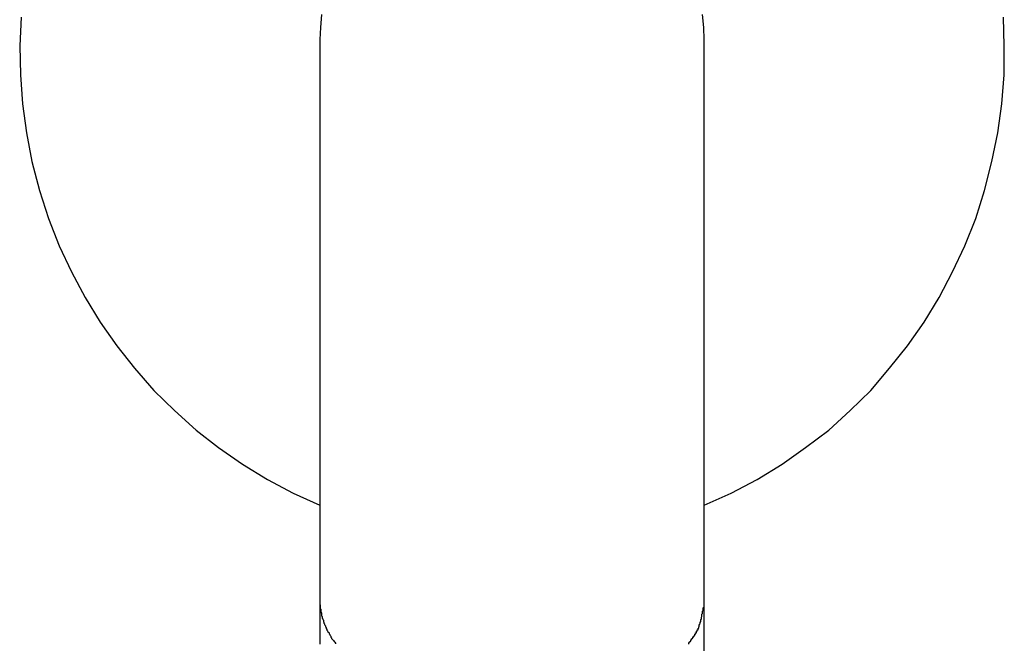
# Model space of a CAD drawing. Extents: x -55 to 55, y -24 to 24.
# Drawn here: x -17 to -16, y 13 to 13 of the extents above; entities that cross this region are included whole.
import ezdxf

# ---------------------------------------------------------------- set-up
doc = ezdxf.new("R2010")
doc.units = 0
doc.layers.get('0').update_dxf_attribs({"linetype": 'CONTINUOUS'})

msp = doc.modelspace()

# ---------------------------------------------------------------- linework, layer by layer
at = {"color": 0}
for points in [[(-16.7484, 13.0536), (-16.749, 13.0417), (-16.7487, 13.0295), (-16.7479, 13.0175), (-16.7462, 13.0055), (-16.744, 12.9935), (-16.744, 12.9935), (-16.7407, 12.9814), (-16.737, 12.9698), (-16.7325, 12.9585), (-16.7275, 12.9476), (-16.7218, 12.9369), (-16.7155, 12.9267), (-16.7086, 12.9168), (-16.7012, 12.9075), (-16.6931, 12.8983), (-16.6846, 12.8899), (-16.6756, 12.8818), (-16.6662, 12.8745), (-16.6562, 12.8676), (-16.6459, 12.8613), (-16.6351, 12.8556), (-16.6241, 12.8505)], [(-16.6233, 13.0547), (-16.6238, 13.0493), (-16.6241, 13.0442)], [(-16.4641, 13.0442), (-16.4641, 13.0442), (-16.4642, 13.0493), (-16.4647, 13.0547)], [(-16.4641, 12.8505), (-16.4641, 12.8505), (-16.4528, 12.8556), (-16.442, 12.8613), (-16.4316, 12.8676), (-16.4218, 12.8745), (-16.4122, 12.8818), (-16.4033, 12.8899), (-16.3947, 12.8983), (-16.3869, 12.9075), (-16.3794, 12.9168), (-16.3725, 12.9267), (-16.3662, 12.9369), (-16.3606, 12.9476), (-16.3555, 12.9585), (-16.351, 12.9698), (-16.3473, 12.9814), (-16.3443, 12.9935), (-16.3443, 12.9935), (-16.3418, 13.0055), (-16.3401, 13.0175), (-16.3392, 13.0295), (-16.3391, 13.0417), (-16.3395, 13.0536)], [(-16.6241, 13.0442), (-16.6241, 13.0442)], [(-16.6241, 13.0442), (-16.6241, 12.8107)], [(-16.6241, 13.0442), (-16.6241, 12.8107)], [(-16.6241, 13.0442), (-16.6241, 12.8107)], [(-16.6241, 13.0442), (-16.6241, 12.8107)], [(-16.6241, 13.0442), (-16.6241, 12.8107)], [(-16.6241, 13.0442), (-16.6241, 12.8107)], [(-16.6241, 13.0442), (-16.6241, 12.8107)], [(-16.6241, 13.0442), (-16.6241, 12.8107)], [(-16.6241, 13.0442), (-16.6241, 12.8107)], [(-16.6241, 13.0442), (-16.6241, 12.8107)], [(-16.6241, 13.0442), (-16.6241, 12.8107)], [(-16.6241, 13.0442), (-16.6241, 12.8107)], [(-16.6241, 13.0442), (-16.6241, 12.8107)], [(-16.6241, 13.0442), (-16.6241, 12.8107)], [(-16.6241, 13.0442), (-16.6241, 12.8107)], [(-16.6241, 13.0442), (-16.6241, 12.8107)], [(-16.6241, 13.0442), (-16.6241, 12.8107)], [(-16.6241, 13.0442), (-16.6241, 12.8107)], [(-16.6241, 13.0442), (-16.6241, 12.8107)], [(-16.6241, 13.0442), (-16.6241, 12.8107)], [(-16.6241, 13.0442), (-16.6241, 12.8107)], [(-16.4641, 13.0442), (-16.4641, 13.0442)], [(-16.4641, 12.8107), (-16.4641, 13.0442)], [(-16.4641, 12.8107), (-16.4641, 13.0442)], [(-16.4641, 12.8107), (-16.4641, 13.0442)], [(-16.4641, 12.8107), (-16.4641, 13.0442)], [(-16.4641, 12.8107), (-16.4641, 13.0442)], [(-16.4641, 12.8107), (-16.4641, 13.0442)], [(-16.4641, 12.8107), (-16.4641, 13.0442)], [(-16.4641, 12.8107), (-16.4641, 13.0442)], [(-16.4641, 12.8107), (-16.4641, 13.0442)], [(-16.4641, 12.8107), (-16.4641, 13.0442)], [(-16.4641, 12.8107), (-16.4641, 13.0442)], [(-16.4641, 12.8107), (-16.4641, 13.0442)], [(-16.4641, 12.8107), (-16.4641, 13.0442)], [(-16.4641, 12.8107), (-16.4641, 13.0442)], [(-16.4641, 12.8107), (-16.4641, 13.0442)], [(-16.4641, 12.8107), (-16.4641, 13.0442)], [(-16.4641, 12.8107), (-16.4641, 13.0442)], [(-16.4641, 12.8107), (-16.4641, 13.0442)], [(-16.4641, 12.8107), (-16.4641, 13.0442)], [(-16.4641, 12.8107), (-16.4641, 13.0442)], [(-16.4641, 12.8107), (-16.4641, 13.0442)], [(-16.6241, 12.8107), (-16.6241, 12.8107)], [(-16.6241, 12.8107), (-16.6241, 12.81), (-16.6241, 12.81), (-16.6241, 12.8097), (-16.6241, 12.8097), (-16.6241, 12.8097), (-16.6241, 12.8097), (-16.6241, 12.8095), (-16.6241, 12.8095), (-16.6241, 12.8095), (-16.6241, 12.8095), (-16.6241, 12.8092), (-16.6241, 12.8092), (-16.6241, 12.8092), (-16.6241, 12.8092), (-16.6241, 12.8092), (-16.6241, 12.8092), (-16.6241, 12.8092), (-16.6241, 12.8092), (-16.6241, 12.8092), (-16.6241, 12.8089), (-16.6241, 12.8089), (-16.6241, 12.8089), (-16.6241, 12.8089), (-16.6241, 12.8088), (-16.6241, 12.8088), (-16.6241, 12.8088), (-16.6241, 12.8088), (-16.6241, 12.8085), (-16.6241, 12.8085), (-16.6241, 12.8085), (-16.6241, 12.8085), (-16.6241, 12.8085), (-16.6241, 12.8085), (-16.6241, 12.8085), (-16.6241, 12.8085), (-16.6241, 12.8085), (-16.6241, 12.8082), (-16.6241, 12.8082), (-16.6241, 12.8082), (-16.6241, 12.8082), (-16.6241, 12.8081), (-16.6241, 12.8081), (-16.6241, 12.8081), (-16.6241, 12.8081), (-16.6241, 12.8078), (-16.6241, 12.8078), (-16.6241, 12.8078), (-16.6241, 12.8078), (-16.6241, 12.8078), (-16.6241, 12.8078), (-16.6241, 12.8078), (-16.6241, 12.8078), (-16.6241, 12.8078), (-16.6241, 12.8075), (-16.6241, 12.8075), (-16.6241, 12.8075), (-16.6241, 12.8075), (-16.6241, 12.8074), (-16.6241, 12.8074), (-16.6241, 12.8074), (-16.6241, 12.8074), (-16.6241, 12.8071), (-16.6241, 12.8071), (-16.6241, 12.8071), (-16.6241, 12.8071), (-16.6241, 12.8071), (-16.6241, 12.8071), (-16.6241, 12.8071), (-16.6241, 12.8071), (-16.6241, 12.8071), (-16.6241, 12.8068), (-16.6241, 12.8068), (-16.6241, 12.8068), (-16.6241, 12.8068), (-16.6241, 12.8067), (-16.6241, 12.8067), (-16.6241, 12.8067), (-16.6241, 12.8067), (-16.6241, 12.8064), (-16.6241, 12.8064), (-16.6241, 12.8064), (-16.6241, 12.8064), (-16.6241, 12.8064), (-16.6241, 12.8064), (-16.6241, 12.8064), (-16.6241, 12.8064), (-16.6241, 12.8064), (-16.6241, 12.8061), (-16.6241, 12.8061), (-16.6241, 12.8061), (-16.6241, 12.8061), (-16.6241, 12.806), (-16.6241, 12.806), (-16.6241, 12.806), (-16.6241, 12.806), (-16.6241, 12.8057), (-16.6241, 12.8057), (-16.6241, 12.8057), (-16.6241, 12.8057), (-16.6241, 12.8057), (-16.6241, 12.8057), (-16.6241, 12.8057), (-16.6241, 12.8057), (-16.6241, 12.8057), (-16.6241, 12.8054), (-16.6241, 12.8054), (-16.6241, 12.8054), (-16.6241, 12.8054), (-16.6241, 12.8053), (-16.6241, 12.8053), (-16.6241, 12.8053), (-16.6241, 12.8053), (-16.6241, 12.805), (-16.6241, 12.805), (-16.6241, 12.805), (-16.6241, 12.805), (-16.6241, 12.805), (-16.6241, 12.805), (-16.6241, 12.805), (-16.6241, 12.805), (-16.6241, 12.805), (-16.6241, 12.8047), (-16.6241, 12.8047), (-16.6241, 12.8047), (-16.6241, 12.8047), (-16.6241, 12.8046), (-16.6241, 12.8046), (-16.6241, 12.8046), (-16.6241, 12.8046), (-16.6241, 12.8043), (-16.6241, 12.8043), (-16.6241, 12.8043), (-16.6241, 12.8043), (-16.6241, 12.8043), (-16.6241, 12.8043), (-16.6241, 12.8043), (-16.6241, 12.8043), (-16.6241, 12.8043), (-16.6241, 12.804), (-16.6241, 12.804), (-16.6241, 12.804), (-16.6241, 12.804), (-16.6241, 12.8038), (-16.6241, 12.8038), (-16.6241, 12.8038), (-16.6241, 12.8038), (-16.6241, 12.8035), (-16.6241, 12.8035), (-16.6241, 12.8035), (-16.6241, 12.8035), (-16.6241, 12.8035), (-16.6241, 12.8035), (-16.6241, 12.8035), (-16.6241, 12.8035), (-16.6241, 12.8035), (-16.6241, 12.8032), (-16.6241, 12.8032), (-16.6241, 12.8032), (-16.6241, 12.8032), (-16.6241, 12.8031), (-16.6241, 12.8031), (-16.6241, 12.8031), (-16.6241, 12.8031), (-16.6241, 12.8028), (-16.6241, 12.8028), (-16.6241, 12.8028), (-16.6241, 12.8028), (-16.6241, 12.8028), (-16.6241, 12.8028), (-16.6241, 12.8028), (-16.6241, 12.8028), (-16.6241, 12.8028), (-16.6241, 12.8025), (-16.6241, 12.8025), (-16.6241, 12.8025), (-16.6241, 12.8025), (-16.6241, 12.8024), (-16.6241, 12.8024), (-16.6241, 12.8024), (-16.6241, 12.8024), (-16.6241, 12.8021), (-16.6241, 12.8021), (-16.6241, 12.8021), (-16.6241, 12.8021), (-16.6241, 12.8021), (-16.6241, 12.8021), (-16.6241, 12.8021), (-16.6241, 12.8021), (-16.6241, 12.8021), (-16.6241, 12.8018), (-16.6241, 12.8018), (-16.6241, 12.8018), (-16.6241, 12.8018), (-16.6241, 12.8017), (-16.6241, 12.8017), (-16.6241, 12.8017), (-16.6241, 12.8017), (-16.6241, 12.8014), (-16.6241, 12.8014), (-16.6241, 12.8014), (-16.6241, 12.8014), (-16.6241, 12.8014), (-16.6241, 12.8014), (-16.6241, 12.8014), (-16.6241, 12.8014), (-16.6241, 12.8014), (-16.6241, 12.8011), (-16.6241, 12.8011), (-16.6241, 12.8011), (-16.6241, 12.8011), (-16.6241, 12.801), (-16.6241, 12.801), (-16.6241, 12.801), (-16.6241, 12.801), (-16.6241, 12.8007), (-16.6241, 12.8007), (-16.6241, 12.8007), (-16.6241, 12.8007), (-16.6241, 12.8007), (-16.6241, 12.8007), (-16.6241, 12.8007), (-16.6241, 12.8007), (-16.6241, 12.8007), (-16.6241, 12.8004), (-16.6241, 12.8004), (-16.6241, 12.8004), (-16.6241, 12.8004), (-16.6241, 12.8003), (-16.6241, 12.8003), (-16.6241, 12.8003), (-16.6241, 12.8003), (-16.6241, 12.8), (-16.6241, 12.8), (-16.6241, 12.8), (-16.6241, 12.8), (-16.6241, 12.8), (-16.6241, 12.8), (-16.6241, 12.8), (-16.6241, 12.8), (-16.6241, 12.8), (-16.6241, 12.7997), (-16.6241, 12.7997), (-16.6241, 12.7997), (-16.6241, 12.7997), (-16.6241, 12.7996), (-16.6241, 12.7996), (-16.6241, 12.7996), (-16.6241, 12.7996), (-16.6241, 12.7993), (-16.6241, 12.7993), (-16.6241, 12.7993), (-16.6241, 12.7993), (-16.6241, 12.7993), (-16.6241, 12.7993), (-16.6241, 12.7993), (-16.6241, 12.7993), (-16.6241, 12.7993), (-16.6241, 12.799), (-16.6241, 12.799), (-16.6241, 12.799), (-16.6241, 12.799), (-16.6241, 12.7988), (-16.6241, 12.7988), (-16.6241, 12.7988), (-16.6241, 12.7988), (-16.6241, 12.7985), (-16.6241, 12.7985), (-16.6241, 12.7985), (-16.6241, 12.7985), (-16.6241, 12.7985), (-16.6241, 12.7985), (-16.6241, 12.7985), (-16.6241, 12.7985), (-16.6241, 12.7985), (-16.6241, 12.7982), (-16.6241, 12.7982), (-16.6241, 12.7982), (-16.6241, 12.7982), (-16.6241, 12.7981), (-16.6241, 12.7981), (-16.6241, 12.7981), (-16.6241, 12.7981), (-16.6241, 12.7978), (-16.6241, 12.7978), (-16.6241, 12.7978), (-16.6241, 12.7978), (-16.6241, 12.7978), (-16.6241, 12.7978), (-16.6241, 12.7978), (-16.6241, 12.7978), (-16.6241, 12.7978), (-16.6241, 12.7975), (-16.6241, 12.7975), (-16.6241, 12.7975), (-16.6241, 12.7975), (-16.6241, 12.7974), (-16.6241, 12.7974), (-16.6241, 12.7974), (-16.6241, 12.7974), (-16.6241, 12.7971), (-16.6241, 12.7971), (-16.6241, 12.7971), (-16.6241, 12.7971), (-16.6241, 12.7971), (-16.6241, 12.7971), (-16.6241, 12.7971), (-16.6241, 12.7971), (-16.6241, 12.7971), (-16.6241, 12.7968), (-16.6241, 12.7968), (-16.6241, 12.7968), (-16.6241, 12.7968), (-16.6241, 12.7967), (-16.6241, 12.7967), (-16.6241, 12.7967), (-16.6241, 12.7967), (-16.6241, 12.7964), (-16.6241, 12.7964), (-16.6241, 12.7964), (-16.6241, 12.7964), (-16.6241, 12.7964), (-16.6241, 12.7964), (-16.6241, 12.7964), (-16.6241, 12.7964), (-16.6241, 12.7964), (-16.6241, 12.7961), (-16.6241, 12.7961), (-16.6241, 12.7961), (-16.6241, 12.7961), (-16.6241, 12.796), (-16.6241, 12.796), (-16.6241, 12.796), (-16.6241, 12.796), (-16.6241, 12.7957), (-16.6241, 12.7957), (-16.6241, 12.7957), (-16.6241, 12.7957), (-16.6241, 12.7957), (-16.6241, 12.7957), (-16.6241, 12.7957), (-16.6241, 12.7957), (-16.6241, 12.7957), (-16.6241, 12.7954), (-16.6241, 12.7954), (-16.6241, 12.7954), (-16.6241, 12.7954), (-16.6241, 12.7953), (-16.6241, 12.7953), (-16.6241, 12.7953), (-16.6241, 12.7953), (-16.6241, 12.795), (-16.6241, 12.795), (-16.6241, 12.795), (-16.6241, 12.795), (-16.6241, 12.795), (-16.6241, 12.795), (-16.6241, 12.795), (-16.6241, 12.795), (-16.6241, 12.795), (-16.6241, 12.7947), (-16.6241, 12.7947), (-16.6241, 12.7947), (-16.6241, 12.7947), (-16.6241, 12.7946), (-16.6241, 12.7946), (-16.6241, 12.7946), (-16.6241, 12.7946), (-16.6241, 12.7943), (-16.6241, 12.7943), (-16.6241, 12.7943), (-16.6241, 12.7943), (-16.6241, 12.7943), (-16.6241, 12.7943), (-16.6241, 12.7943), (-16.6241, 12.7943), (-16.6241, 12.7943), (-16.6241, 12.794), (-16.6241, 12.794), (-16.6241, 12.794), (-16.6241, 12.794), (-16.6241, 12.7939), (-16.6241, 12.7939), (-16.6241, 12.7939), (-16.6241, 12.7939), (-16.6241, 12.7936), (-16.6241, 12.7936), (-16.6241, 12.7936), (-16.6241, 12.7936), (-16.6241, 12.7936), (-16.6241, 12.7936), (-16.6241, 12.7936), (-16.6241, 12.7936), (-16.6241, 12.7936), (-16.6241, 12.7933), (-16.6241, 12.7933), (-16.6241, 12.7933), (-16.6241, 12.7933), (-16.6241, 12.7931), (-16.6241, 12.7931), (-16.6241, 12.7931), (-16.6241, 12.7931), (-16.6241, 12.7928)], [(-16.6241, 12.8107), (-16.6239, 12.8076), (-16.6239, 12.8076), (-16.6236, 12.8073), (-16.6236, 12.807), (-16.6236, 12.8067), (-16.6236, 12.8067), (-16.6236, 12.8064), (-16.6236, 12.8063), (-16.6236, 12.806), (-16.6236, 12.806), (-16.6234, 12.8057), (-16.6234, 12.8054), (-16.6234, 12.8051), (-16.6234, 12.8051), (-16.6234, 12.8048), (-16.6234, 12.8048), (-16.6234, 12.8045), (-16.6234, 12.8045), (-16.6234, 12.8045), (-16.6231, 12.8042), (-16.6231, 12.8039), (-16.6231, 12.8036), (-16.6231, 12.8036), (-16.6228, 12.8033), (-16.6228, 12.8033), (-16.6228, 12.803), (-16.6228, 12.803), (-16.6225, 12.8027), (-16.6225, 12.8024), (-16.6225, 12.8021), (-16.6225, 12.8021), (-16.6224, 12.8018), (-16.6224, 12.8018), (-16.6224, 12.8015), (-16.6224, 12.8015), (-16.6224, 12.8015), (-16.6221, 12.8012), (-16.6221, 12.8009), (-16.622, 12.8006), (-16.622, 12.8006), (-16.6217, 12.8003), (-16.6217, 12.8003), (-16.6217, 12.8), (-16.6217, 12.8), (-16.6214, 12.7997), (-16.6214, 12.7995), (-16.6214, 12.7992), (-16.6214, 12.7992), (-16.6211, 12.7989), (-16.6211, 12.7989), (-16.6211, 12.7986), (-16.6211, 12.7986), (-16.6211, 12.7986), (-16.6208, 12.7983), (-16.6208, 12.798), (-16.6205, 12.7977), (-16.6205, 12.7977), (-16.6202, 12.7974), (-16.6202, 12.7974), (-16.6202, 12.7971), (-16.6202, 12.7971), (-16.6199, 12.7968), (-16.6199, 12.7966), (-16.6198, 12.7963), (-16.6198, 12.7963), (-16.6195, 12.796), (-16.6195, 12.796), (-16.6195, 12.7957), (-16.6195, 12.7957), (-16.6195, 12.7957), (-16.6192, 12.7954), (-16.6192, 12.7951), (-16.6189, 12.7948), (-16.6189, 12.7948), (-16.6186, 12.7945), (-16.6186, 12.7945), (-16.6184, 12.7942), (-16.6184, 12.7942), (-16.6181, 12.7939), (-16.6181, 12.7938), (-16.6178, 12.7935), (-16.6178, 12.7935), (-16.6175, 12.7932), (-16.6175, 12.7932), (-16.6175, 12.7929)], [(-16.4705, 12.7928), (-16.4705, 12.7931), (-16.4705, 12.7934), (-16.4705, 12.7934), (-16.4702, 12.7934), (-16.4702, 12.7937), (-16.4699, 12.7937), (-16.4699, 12.794), (-16.4696, 12.794), (-16.4696, 12.7943), (-16.4696, 12.7943), (-16.4696, 12.7946), (-16.4693, 12.7946), (-16.4693, 12.7949), (-16.469, 12.7949), (-16.469, 12.7952), (-16.4687, 12.7952), (-16.4687, 12.7955), (-16.4687, 12.7955), (-16.4687, 12.7958), (-16.4687, 12.7958), (-16.4684, 12.7958), (-16.4684, 12.796), (-16.4682, 12.796), (-16.4682, 12.7963), (-16.4679, 12.7963), (-16.4679, 12.7966), (-16.4679, 12.7966), (-16.4679, 12.7969), (-16.4676, 12.7969), (-16.4676, 12.7972), (-16.4676, 12.7972), (-16.4676, 12.7975), (-16.4673, 12.7975), (-16.4673, 12.7978), (-16.4673, 12.7978), (-16.4673, 12.7981), (-16.4673, 12.7981), (-16.467, 12.7981), (-16.467, 12.7984), (-16.4669, 12.7984), (-16.4669, 12.7987), (-16.4666, 12.7987), (-16.4666, 12.799), (-16.4666, 12.7991), (-16.4666, 12.7994), (-16.4663, 12.7994), (-16.4663, 12.7997), (-16.4663, 12.7997), (-16.4663, 12.8), (-16.4661, 12.8), (-16.4661, 12.8003), (-16.4661, 12.8006), (-16.4661, 12.8009), (-16.4661, 12.8009), (-16.4658, 12.8009), (-16.4658, 12.8012), (-16.4657, 12.8015), (-16.4657, 12.8018), (-16.4654, 12.8021), (-16.4654, 12.8024), (-16.4654, 12.8027), (-16.4654, 12.803), (-16.4651, 12.8031), (-16.4651, 12.8034), (-16.4651, 12.8037), (-16.4651, 12.804), (-16.465, 12.8043), (-16.465, 12.8046), (-16.465, 12.8049), (-16.465, 12.8052), (-16.465, 12.8052), (-16.4647, 12.8055), (-16.4647, 12.8058), (-16.4647, 12.8061), (-16.4647, 12.8064), (-16.4644, 12.8067), (-16.4644, 12.807), (-16.4644, 12.8073), (-16.4644, 12.8079), (-16.4641, 12.8082), (-16.4641, 12.8085), (-16.4641, 12.8088), (-16.4641, 12.8092), (-16.4641, 12.8095), (-16.4641, 12.8098), (-16.4641, 12.8101), (-16.4641, 12.8107)], [(-16.4641, 12.8107), (-16.4641, 12.8107)], [(-16.4641, 12.8107), (-16.4641, 12.8107)], [(-16.4641, 12.7821), (-16.4641, 12.8107)], [(-16.4641, 12.7821), (-16.4641, 12.8107)], [(-16.4641, 12.7821), (-16.4641, 12.8107)], [(-16.4641, 12.7821), (-16.4641, 12.8107)], [(-16.4641, 12.7821), (-16.4641, 12.8107)], [(-16.4641, 12.7821), (-16.4641, 12.8107)], [(-16.4641, 12.7821), (-16.4641, 12.8107)], [(-16.4641, 12.7821), (-16.4641, 12.8107)], [(-16.4641, 12.7821), (-16.4641, 12.8107)], [(-16.4641, 12.7821), (-16.4641, 12.8107)], [(-16.4641, 12.7821), (-16.4641, 12.8107)], [(-16.4641, 12.7821), (-16.4641, 12.8107)], [(-16.4641, 12.7821), (-16.4641, 12.8107)], [(-16.4641, 12.7821), (-16.4641, 12.8107)], [(-16.4641, 12.7821), (-16.4641, 12.8107)], [(-16.4641, 12.7821), (-16.4641, 12.8107)], [(-16.4641, 12.7821), (-16.4641, 12.8107)], [(-16.4641, 12.7821), (-16.4641, 12.8107)], [(-16.4641, 12.7821), (-16.4641, 12.8107)], [(-16.4641, 12.7821), (-16.4641, 12.8107)], [(-16.4641, 12.7821), (-16.4641, 12.8107)]]:
    msp.add_lwpolyline(points, dxfattribs=at)

doc.saveas('drawing.dxf')
